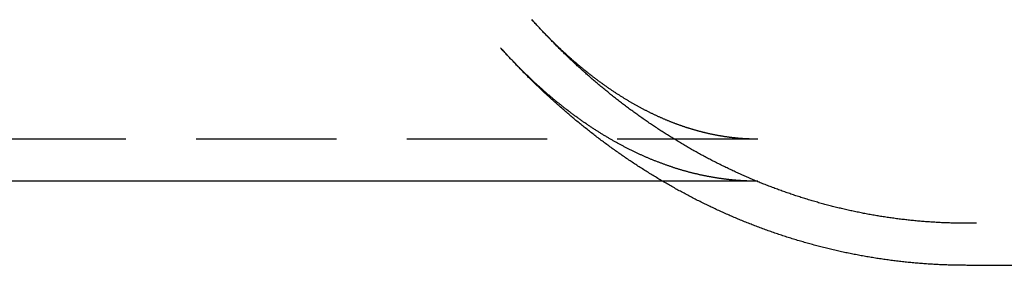
# Model space of a CAD drawing. Extents: x -274 to 111, y -163 to 188.
# Drawn here: x 34 to 69, y -161 to -152 of the extents above; entities that cross this region are included whole.
import ezdxf

# ---------------------------------------------------------------- set-up
doc = ezdxf.new("R2010")
doc.units = 0
doc.header["$LTSCALE"] = 20
doc.linetypes.add('VERDECKT', pattern=[0.375, 0.25, -0.125])
doc.layers.get('0').update_dxf_attribs({"linetype": 'CONTINUOUS'})
doc.layers.add('STEMPEL', color=3, linetype='CONTINUOUS')

# ---------------------------------------------------------------- blocks, each defined once
blk = doc.blocks.new('A$C1A555A42')
at = {"color": 1, "linetype": 'VERDECKT'}
for p, q in [((60.01404, -25), (1.64638, -25)), ((60.01404, -26.5), (56.62526, -26.5)), ((75.30687, -28), (67.46387, -28))]:
    blk.add_line(p, q, dxfattribs=at)
at = {"color": 3, "linetype": 'CONTINUOUS'}
for p, q in [((56.62526, -26.5), (17.02939, -26.5)), ((73.10139, -29.5), (67.46387, -29.5))]:
    blk.add_line(p, q, dxfattribs=at)
at = {"color": 1}
for points in [[(60.014, -25, 0), (59.9949, -25, 0), (59.9758, -24.9999, 0), (59.9567, -24.9998, 0), (59.9375, -24.9996, 0), (59.9184, -24.9994, 0), (59.8993, -24.9992, 0), (59.8801, -24.9989, 0), (59.861, -24.9985, 0), (59.8419, -24.9981, 0), (59.8227, -24.9977, 0), (59.8036, -24.9972, 0), (59.7845, -24.9966, 0), (59.7653, -24.996, 0), (59.7462, -24.9954, 0), (59.727, -24.9947, 0), (59.7079, -24.994, 0), (59.6887, -24.9932, 0), (59.6696, -24.9924, 0), (59.6504, -24.9915, 0), (59.6313, -24.9906, 0), (59.6121, -24.9897, 0), (59.5929, -24.9886, 0), (59.5738, -24.9876, 0), (59.5546, -24.9865, 0), (59.5354, -24.9853, 0), (59.5162, -24.9841, 0), (59.497, -24.9829, 0), (59.4779, -24.9816, 0), (59.4587, -24.9802, 0), (59.4395, -24.9788, 0), (59.4203, -24.9774, 0), (59.4011, -24.9759, 0), (59.3818, -24.9743, 0), (59.3626, -24.9727, 0), (59.3434, -24.9711, 0), (59.3242, -24.9694, 0), (59.305, -24.9677, 0), (59.2857, -24.9659, 0), (59.2665, -24.9641, 0), (59.2472, -24.9622, 0), (59.228, -24.9603, 0), (59.2087, -24.9583, 0), (59.1894, -24.9563, 0), (59.1702, -24.9542, 0), (59.1509, -24.9521, 0), (59.1316, -24.9499, 0), (59.1123, -24.9477, 0), (59.093, -24.9454, 0), (59.0737, -24.9431, 0), (59.0544, -24.9407, 0), (59.0351, -24.9383, 0), (59.0157, -24.9358, 0), (58.9964, -24.9333, 0), (58.9771, -24.9307, 0), (58.9577, -24.9281, 0), (58.9384, -24.9255, 0), (58.919, -24.9227, 0), (58.8996, -24.92, 0), (58.8802, -24.9172, 0), (58.8608, -24.9143, 0), (58.8414, -24.9114, 0), (58.822, -24.9084, 0), (58.8026, -24.9054, 0), (58.7832, -24.9024, 0), (58.7637, -24.8992, 0), (58.7443, -24.8961, 0), (58.7248, -24.8929, 0), (58.7054, -24.8896, 0), (58.6859, -24.8863, 0), (58.6664, -24.8829, 0), (58.6469, -24.8795, 0), (58.6274, -24.8761, 0), (58.6079, -24.8725, 0), (58.5883, -24.869, 0), (58.5688, -24.8654, 0), (58.5493, -24.8617, 0), (58.5297, -24.858, 0), (58.5101, -24.8542, 0), (58.4905, -24.8504, 0), (58.4709, -24.8465, 0), (58.4513, -24.8426, 0), (58.4317, -24.8386, 0), (58.4121, -24.8346, 0), (58.3924, -24.8305, 0), (58.3728, -24.8264, 0), (58.3531, -24.8222, 0), (58.3334, -24.818, 0), (58.3137, -24.8137, 0), (58.294, -24.8094, 0), (58.2743, -24.805, 0), (58.2546, -24.8006, 0), (58.2349, -24.7961, 0), (58.2151, -24.7915, 0), (58.1953, -24.7869, 0), (58.1756, -24.7823, 0), (58.1558, -24.7776, 0), (58.136, -24.7728, 0), (58.1161, -24.768, 0), (58.0963, -24.7631, 0), (58.0765, -24.7582, 0), (58.0566, -24.7532, 0), (58.0368, -24.7482, 0), (58.0169, -24.7431, 0), (57.997, -24.738, 0), (57.9771, -24.7328, 0), (57.9572, -24.7276, 0), (57.9372, -24.7223, 0), (57.9173, -24.7169, 0), (57.8973, -24.7115, 0), (57.8773, -24.706, 0), (57.8574, -24.7005, 0), (57.8374, -24.6949, 0), (57.8173, -24.6893, 0), (57.7973, -24.6836, 0), (57.7773, -24.6779, 0), (57.7572, -24.6721, 0), (57.7371, -24.6662, 0), (57.7171, -24.6603, 0), (57.697, -24.6544, 0), (57.6769, -24.6483, 0), (57.6567, -24.6423, 0), (57.6366, -24.6361, 0), (57.6164, -24.6299, 0), (57.5963, -24.6237, 0), (57.5761, -24.6174, 0), (57.5559, -24.611, 0), (57.5357, -24.6046, 0), (57.5154, -24.5981, 0), (57.4952, -24.5916, 0), (57.4749, -24.585, 0), (57.4547, -24.5784, 0), (57.4344, -24.5717, 0), (57.4141, -24.5649, 0), (57.3938, -24.5581, 0), (57.3734, -24.5512, 0), (57.3531, -24.5443, 0), (57.3327, -24.5373, 0), (57.3124, -24.5302, 0), (57.292, -24.5231, 0), (57.2716, -24.5159, 0), (57.2511, -24.5087, 0), (57.2307, -24.5014, 0), (57.2102, -24.4941, 0), (57.1898, -24.4866, 0), (57.1693, -24.4792, 0), (57.1488, -24.4717, 0), (57.1283, -24.4641, 0), (57.1077, -24.4564, 0), (57.0872, -24.4487, 0), (57.0666, -24.4409, 0), (57.046, -24.4331, 0), (57.0254, -24.4252, 0), (57.0048, -24.4173, 0), (56.9842, -24.4093, 0), (56.9636, -24.4012, 0), (56.9429, -24.3931, 0), (56.9222, -24.3849, 0), (56.9015, -24.3766, 0), (56.8808, -24.3683, 0), (56.8601, -24.3599, 0), (56.8393, -24.3515, 0), (56.8186, -24.343, 0), (56.7978, -24.3344, 0), (56.777, -24.3258, 0), (56.7562, -24.3171, 0), (56.7354, -24.3084, 0), (56.7146, -24.2996, 0), (56.6937, -24.2907, 0), (56.6728, -24.2818, 0), (56.6519, -24.2728, 0), (56.631, -24.2637, 0), (56.6101, -24.2546, 0), (56.5892, -24.2454, 0), (56.5683, -24.2361, 0), (56.5473, -24.2268, 0), (56.5263, -24.2174, 0), (56.5053, -24.208, 0), (56.4843, -24.1985, 0), (56.4633, -24.1889, 0), (56.4423, -24.1793, 0), (56.4212, -24.1696, 0), (56.4001, -24.1598, 0), (56.379, -24.15, 0), (56.3579, -24.1401, 0), (56.3368, -24.1301, 0), (56.3157, -24.1201, 0), (56.2946, -24.11, 0), (56.2734, -24.0998, 0), (56.2522, -24.0896, 0), (56.231, -24.0793, 0), (56.2098, -24.069, 0), (56.1886, -24.0585, 0), (56.1674, -24.0481, 0), (56.1461, -24.0375, 0), (56.1249, -24.0269, 0), (56.1036, -24.0162, 0), (56.0823, -24.0055, 0), (56.061, -23.9946, 0), (56.0397, -23.9838, 0), (56.0184, -23.9728, 0), (55.997, -23.9618, 0), (55.9757, -23.9507, 0), (55.9543, -23.9396, 0), (55.9329, -23.9283, 0), (55.9115, -23.917, 0), (55.8901, -23.9057, 0), (55.8686, -23.8943, 0), (55.8472, -23.8828, 0), (55.8257, -23.8712, 0), (55.8042, -23.8596, 0), (55.7828, -23.8479, 0), (55.7613, -23.8361, 0), (55.7397, -23.8243, 0), (55.7182, -23.8124, 0), (55.6967, -23.8004, 0), (55.6751, -23.7884, 0), (55.6535, -23.7763, 0), (55.632, -23.7641, 0), (55.6104, -23.7518, 0), (55.5888, -23.7395, 0), (55.5671, -23.7271, 0), (55.5455, -23.7147, 0), (55.5238, -23.7022, 0), (55.5022, -23.6896, 0), (55.4805, -23.6769, 0), (55.4588, -23.6642, 0), (55.4371, -23.6514, 0), (55.4154, -23.6385, 0), (55.3937, -23.6255, 0), (55.3719, -23.6125, 0), (55.3502, -23.5994, 0), (55.3284, -23.5863, 0), (55.3066, -23.573, 0), (55.2848, -23.5597, 0), (55.263, -23.5463, 0), (55.2412, -23.5329, 0), (55.2194, -23.5194, 0), (55.1975, -23.5058, 0), (55.1757, -23.4921, 0), (55.1538, -23.4784, 0), (55.1319, -23.4646, 0), (55.11, -23.4507, 0), (55.0881, -23.4367, 0), (55.0662, -23.4227, 0), (55.0443, -23.4086, 0), (55.0224, -23.3944, 0), (55.0004, -23.3802, 0), (54.9785, -23.3659, 0), (54.9565, -23.3515, 0), (54.9345, -23.337, 0), (54.9125, -23.3225, 0), (54.8905, -23.3079, 0), (54.8685, -23.2932, 0), (54.8465, -23.2785, 0), (54.8245, -23.2637, 0), (54.8025, -23.2488, 0), (54.7804, -23.2338, 0), (54.7584, -23.2187, 0), (54.7363, -23.2036, 0), (54.7142, -23.1884, 0), (54.6921, -23.1732, 0), (54.67, -23.1578, 0), (54.6479, -23.1424, 0), (54.6258, -23.1269, 0), (54.6037, -23.1114, 0), (54.5816, -23.0957, 0), (54.5595, -23.08, 0), (54.5373, -23.0643, 0), (54.5152, -23.0484, 0), (54.493, -23.0325, 0), (54.4708, -23.0165, 0), (54.4487, -23.0004, 0), (54.4265, -22.9842, 0), (54.4043, -22.968, 0), (54.3821, -22.9517, 0), (54.3599, -22.9353, 0), (54.3377, -22.9189, 0), (54.3155, -22.9023, 0), (54.2933, -22.8857, 0), (54.271, -22.8691, 0), (54.2488, -22.8523, 0), (54.2265, -22.8355, 0), (54.2043, -22.8186, 0), (54.182, -22.8016, 0), (54.1598, -22.7845, 0), (54.1375, -22.7674, 0), (54.1152, -22.7502, 0), (54.093, -22.7329, 0), (54.0707, -22.7155, 0), (54.0484, -22.6981, 0), (54.0261, -22.6806, 0), (54.0038, -22.663, 0), (53.9815, -22.6453, 0), (53.9592, -22.6276, 0), (53.9369, -22.6098, 0), (53.9145, -22.5919, 0), (53.8922, -22.5739, 0), (53.8699, -22.5559, 0), (53.8476, -22.5378, 0), (53.8252, -22.5196, 0), (53.8029, -22.5013, 0), (53.7805, -22.4829, 0), (53.7582, -22.4645, 0), (53.7358, -22.446, 0), (53.7135, -22.4274, 0), (53.6911, -22.4087, 0), (53.6687, -22.39, 0), (53.6464, -22.3712, 0), (53.624, -22.3523, 0), (53.6016, -22.3333, 0), (53.5793, -22.3143, 0), (53.5569, -22.2951, 0), (53.5345, -22.2759, 0), (53.5121, -22.2567, 0), (53.4898, -22.2373, 0), (53.4674, -22.2179, 0), (53.445, -22.1984, 0), (53.4226, -22.1788, 0), (53.4002, -22.1591, 0), (53.3778, -22.1393, 0), (53.3554, -22.1195, 0), (53.333, -22.0996, 0), (53.3107, -22.0796, 0), (53.2883, -22.0596, 0), (53.2659, -22.0394, 0), (53.2435, -22.0192, 0), (53.2211, -21.9989, 0), (53.1987, -21.9786, 0), (53.1763, -21.9581, 0), (53.1539, -21.9376, 0), (53.1315, -21.917, 0), (53.1091, -21.8963, 0), (53.0868, -21.8756, 0), (53.0644, -21.8547, 0), (53.042, -21.8338, 0), (53.0196, -21.8128, 0), (52.9972, -21.7918, 0), (52.9749, -21.7706, 0), (52.9525, -21.7494, 0), (52.9301, -21.7281, 0), (52.9077, -21.7067, 0), (52.8854, -21.6853, 0), (52.863, -21.6637, 0), (52.8406, -21.6421, 0), (52.8183, -21.6204, 0), (52.7959, -21.5987, 0), (52.7736, -21.5768, 0), (52.7512, -21.5549, 0), (52.7289, -21.5329, 0), (52.7065, -21.5108, 0), (52.6842, -21.4887, 0), (52.6619, -21.4664, 0), (52.6395, -21.4441, 0), (52.6172, -21.4217, 0), (52.5949, -21.3992, 0), (52.5726, -21.3767, 0), (52.5503, -21.3541, 0), (52.528, -21.3314, 0), (52.5057, -21.3086, 0), (52.4834, -21.2857, 0), (52.4611, -21.2628, 0), (52.4388, -21.2398, 0), (52.4165, -21.2167, 0), (52.3943, -21.1935, 0), (52.372, -21.1703, 0), (52.3498, -21.1469, 0), (52.3275, -21.1235, 0), (52.3053, -21.1001, 0), (52.283, -21.0765, 0), (52.2608, -21.0529, 0), (52.2386, -21.0291, 0), (52.2164, -21.0053, 0), (52.1942, -20.9815, 0), (52.172, -20.9575, 0), (52.1498, -20.9335, 0), (52.1276, -20.9094, 0), (52.1054, -20.8852, 0), (52.0833, -20.8609, 0), (52.0611, -20.8366, 0), (52.039, -20.8122, 0), (52.0168, -20.7877, 0), (51.9947, -20.7631, 0), (51.9726, -20.7384, 0)], [(67.4639, -28, 0), (67.4164, -27.9999, 0), (67.3689, -27.9998, 0), (67.3213, -27.9995, 0), (67.2738, -27.9991, 0), (67.2263, -27.9985, 0), (67.1788, -27.9979, 0), (67.1313, -27.9971, 0), (67.0838, -27.9962, 0), (67.0363, -27.9952, 0), (66.9888, -27.9941, 0), (66.9414, -27.9929, 0), (66.8939, -27.9915, 0), (66.8464, -27.99, 0), (66.7989, -27.9884, 0), (66.7514, -27.9867, 0), (66.704, -27.9849, 0), (66.6565, -27.983, 0), (66.6091, -27.9809, 0), (66.5616, -27.9787, 0), (66.5142, -27.9765, 0), (66.4668, -27.974, 0), (66.4193, -27.9715, 0), (66.3719, -27.9689, 0), (66.3245, -27.9661, 0), (66.2771, -27.9633, 0), (66.2297, -27.9603, 0), (66.1824, -27.9572, 0), (66.135, -27.9539, 0), (66.0877, -27.9506, 0), (66.0403, -27.9471, 0), (65.993, -27.9436, 0), (65.9457, -27.9399, 0), (65.8983, -27.9361, 0), (65.8511, -27.9322, 0), (65.8038, -27.9281, 0), (65.7565, -27.924, 0), (65.7092, -27.9197, 0), (65.662, -27.9153, 0), (65.6148, -27.9108, 0), (65.5675, -27.9062, 0), (65.5203, -27.9015, 0), (65.4732, -27.8967, 0), (65.426, -27.8917, 0), (65.3788, -27.8867, 0), (65.3317, -27.8815, 0), (65.2846, -27.8762, 0), (65.2375, -27.8708, 0), (65.1904, -27.8652, 0), (65.1433, -27.8596, 0), (65.0963, -27.8538, 0), (65.0492, -27.848, 0), (65.0022, -27.842, 0), (64.9552, -27.8359, 0), (64.9083, -27.8297, 0), (64.8613, -27.8233, 0), (64.8144, -27.8169, 0), (64.7675, -27.8103, 0), (64.7206, -27.8037, 0), (64.6737, -27.7969, 0), (64.6269, -27.79, 0), (64.58, -27.783, 0), (64.5332, -27.7758, 0), (64.4865, -27.7686, 0), (64.4397, -27.7613, 0), (64.393, -27.7538, 0), (64.3463, -27.7462, 0), (64.2996, -27.7385, 0), (64.2529, -27.7307, 0), (64.2063, -27.7228, 0), (64.1597, -27.7148, 0), (64.1131, -27.7066, 0), (64.0665, -27.6984, 0), (64.02, -27.69, 0), (63.9735, -27.6815, 0), (63.927, -27.6729, 0), (63.8806, -27.6642, 0), (63.8341, -27.6554, 0), (63.7878, -27.6465, 0), (63.7414, -27.6374, 0), (63.6951, -27.6283, 0), (63.6488, -27.619, 0), (63.6025, -27.6097, 0), (63.5562, -27.6002, 0), (63.51, -27.5906, 0), (63.4638, -27.5809, 0), (63.4177, -27.5711, 0), (63.3716, -27.5611, 0), (63.3255, -27.5511, 0), (63.2794, -27.5409, 0), (63.2334, -27.5307, 0), (63.1874, -27.5203, 0), (63.1414, -27.5098, 0), (63.0955, -27.4993, 0), (63.0496, -27.4886, 0), (63.0038, -27.4778, 0), (62.9579, -27.4669, 0), (62.9121, -27.4559, 0), (62.8664, -27.4447, 0), (62.8207, -27.4335, 0), (62.775, -27.4222, 0), (62.7293, -27.4107, 0), (62.6837, -27.3992, 0), (62.6381, -27.3875, 0), (62.5926, -27.3757, 0), (62.547, -27.3639, 0), (62.5016, -27.3519, 0), (62.4561, -27.3398, 0), (62.4107, -27.3276, 0), (62.3654, -27.3153, 0), (62.32, -27.3029, 0), (62.2748, -27.2904, 0), (62.2295, -27.2778, 0), (62.1843, -27.2651, 0), (62.1391, -27.2522, 0), (62.094, -27.2393, 0), (62.0489, -27.2263, 0), (62.0038, -27.2131, 0), (61.9588, -27.1999, 0), (61.9138, -27.1866, 0), (61.8689, -27.1731, 0), (61.824, -27.1596, 0), (61.7792, -27.1459, 0), (61.7343, -27.1321, 0), (61.6896, -27.1183, 0), (61.6448, -27.1043, 0), (61.6001, -27.0903, 0), (61.5555, -27.0761, 0), (61.5109, -27.0618, 0), (61.4663, -27.0475, 0), (61.4218, -27.033, 0), (61.3773, -27.0184, 0), (61.3329, -27.0037, 0), (61.2885, -26.989, 0), (61.2442, -26.9741, 0), (61.1999, -26.9591, 0), (61.1556, -26.944, 0), (61.1114, -26.9289, 0), (61.0673, -26.9136, 0), (61.0231, -26.8982, 0), (60.9791, -26.8827, 0), (60.935, -26.8672, 0), (60.8911, -26.8515, 0), (60.8471, -26.8357, 0), (60.8032, -26.8198, 0), (60.7594, -26.8039, 0), (60.7156, -26.7878, 0), (60.6719, -26.7716, 0), (60.6282, -26.7554, 0), (60.5845, -26.739, 0), (60.5409, -26.7226, 0), (60.4974, -26.706, 0), (60.4539, -26.6893, 0), (60.4104, -26.6726, 0), (60.367, -26.6557, 0), (60.3237, -26.6388, 0), (60.2804, -26.6218, 0), (60.2371, -26.6046, 0), (60.1939, -26.5874, 0), (60.1508, -26.5701, 0), (60.1077, -26.5526, 0), (60.0646, -26.5351, 0), (60.0216, -26.5175, 0), (59.9787, -26.4998, 0), (59.9358, -26.482, 0), (59.8929, -26.4641, 0), (59.8501, -26.4461, 0), (59.8074, -26.4281, 0), (59.7647, -26.4099, 0), (59.722, -26.3916, 0), (59.6795, -26.3733, 0), (59.6369, -26.3548, 0), (59.5944, -26.3363, 0), (59.552, -26.3176, 0), (59.5096, -26.2989, 0), (59.4673, -26.2801, 0), (59.425, -26.2612, 0), (59.3828, -26.2422, 0), (59.3407, -26.2231, 0), (59.2985, -26.2039, 0), (59.2565, -26.1846, 0), (59.2145, -26.1653, 0), (59.1725, -26.1458, 0), (59.1306, -26.1263, 0), (59.0888, -26.1067, 0), (59.047, -26.087, 0), (59.0053, -26.0672, 0), (58.9636, -26.0473, 0), (58.922, -26.0273, 0), (58.8804, -26.0072, 0), (58.8389, -25.9871, 0), (58.7974, -25.9668, 0), (58.756, -25.9465, 0), (58.7147, -25.9261, 0), (58.6734, -25.9056, 0), (58.6322, -25.885, 0), (58.591, -25.8643, 0), (58.5498, -25.8435, 0), (58.5088, -25.8227, 0), (58.4678, -25.8017, 0), (58.4268, -25.7807, 0), (58.3859, -25.7596, 0), (58.3451, -25.7384, 0), (58.3043, -25.7172, 0), (58.2636, -25.6958, 0), (58.2229, -25.6744, 0), (58.1823, -25.6528, 0), (58.1417, -25.6312, 0), (58.1012, -25.6095, 0), (58.0608, -25.5877, 0), (58.0204, -25.5659, 0), (57.9801, -25.5439, 0), (57.9398, -25.5219, 0), (57.8996, -25.4998, 0), (57.8595, -25.4776, 0), (57.8194, -25.4554, 0), (57.7794, -25.433, 0), (57.7394, -25.4106, 0), (57.6995, -25.3881, 0), (57.6596, -25.3655, 0), (57.6198, -25.3428, 0), (57.5801, -25.32, 0), (57.5404, -25.2972, 0), (57.5008, -25.2743, 0), (57.4613, -25.2513, 0), (57.4218, -25.2282, 0), (57.3824, -25.2051, 0), (57.343, -25.1818, 0), (57.3037, -25.1585, 0), (57.2644, -25.1351, 0), (57.2252, -25.1117, 0), (57.1861, -25.0881, 0), (57.1471, -25.0645, 0), (57.108, -25.0408, 0), (57.0691, -25.0171, 0), (57.0302, -24.9932, 0), (56.9914, -24.9693, 0), (56.9526, -24.9453, 0), (56.9139, -24.9212, 0), (56.8753, -24.897, 0), (56.8367, -24.8728, 0), (56.7982, -24.8485, 0), (56.7598, -24.8241, 0), (56.7214, -24.7997, 0), (56.6831, -24.7751, 0), (56.6448, -24.7505, 0), (56.6066, -24.7259, 0), (56.5684, -24.7011, 0), (56.5304, -24.6763, 0), (56.4923, -24.6514, 0), (56.4544, -24.6264, 0), (56.4165, -24.6014, 0), (56.3787, -24.5762, 0), (56.3409, -24.551, 0), (56.3032, -24.5258, 0), (56.2655, -24.5005, 0), (56.228, -24.475, 0), (56.1904, -24.4496, 0), (56.153, -24.424, 0), (56.1156, -24.3984, 0), (56.0782, -24.3727, 0), (56.041, -24.3469, 0), (56.0038, -24.3211, 0), (55.9666, -24.2952, 0), (55.9295, -24.2692, 0), (55.8925, -24.2432, 0), (55.8555, -24.2171, 0), (55.8186, -24.1909, 0), (55.7818, -24.1646, 0), (55.745, -24.1383, 0), (55.7083, -24.1119, 0), (55.6717, -24.0854, 0), (55.6351, -24.0589, 0), (55.5986, -24.0323, 0), (55.5621, -24.0057, 0), (55.5257, -23.9789, 0), (55.4894, -23.9521, 0), (55.4531, -23.9253, 0), (55.4169, -23.8983, 0), (55.3808, -23.8713, 0), (55.3447, -23.8443, 0), (55.3087, -23.8171, 0), (55.2728, -23.7899, 0), (55.2369, -23.7627, 0), (55.2011, -23.7353, 0), (55.1653, -23.7079, 0), (55.1296, -23.6805, 0), (55.094, -23.6529, 0), (55.0584, -23.6253, 0), (55.0229, -23.5977, 0), (54.9875, -23.57, 0), (54.9521, -23.5422, 0), (54.9168, -23.5143, 0), (54.8815, -23.4864, 0), (54.8464, -23.4585, 0), (54.8112, -23.4304, 0), (54.7762, -23.4023, 0), (54.7412, -23.3741, 0), (54.7063, -23.3459, 0), (54.6714, -23.3176, 0), (54.6366, -23.2893, 0), (54.6019, -23.2609, 0), (54.5672, -23.2324, 0), (54.5326, -23.2039, 0), (54.4981, -23.1753, 0), (54.4636, -23.1466, 0), (54.4292, -23.1179, 0), (54.3948, -23.0891, 0), (54.3605, -23.0603, 0), (54.3263, -23.0314, 0), (54.2922, -23.0024, 0), (54.2581, -22.9734, 0), (54.2241, -22.9443, 0), (54.1901, -22.9152, 0), (54.1562, -22.886, 0), (54.1224, -22.8567, 0), (54.0886, -22.8274, 0), (54.0549, -22.798, 0), (54.0213, -22.7686, 0), (53.9877, -22.7391, 0), (53.9542, -22.7095, 0), (53.9208, -22.6799, 0), (53.8874, -22.6503, 0), (53.8541, -22.6205, 0), (53.8208, -22.5907, 0), (53.7876, -22.5609, 0), (53.7545, -22.531, 0), (53.7215, -22.5011, 0), (53.6885, -22.4711, 0), (53.6555, -22.441, 0), (53.6227, -22.4109, 0), (53.5899, -22.3807, 0), (53.5571, -22.3505, 0), (53.5245, -22.3202, 0), (53.4919, -22.2898, 0), (53.4593, -22.2594, 0), (53.4268, -22.229, 0), (53.3944, -22.1984, 0), (53.3621, -22.1679, 0), (53.3298, -22.1373, 0), (53.2976, -22.1066, 0), (53.2654, -22.0759, 0), (53.2333, -22.0451, 0), (53.2013, -22.0142, 0), (53.1693, -21.9833, 0), (53.1374, -21.9524, 0), (53.1056, -21.9214, 0), (53.0738, -21.8903, 0), (53.0421, -21.8592, 0), (53.0104, -21.8281, 0), (52.9789, -21.7969, 0), (52.9474, -21.7656, 0), (52.9159, -21.7343, 0), (52.8845, -21.7029, 0), (52.8532, -21.6715, 0), (52.8219, -21.64, 0), (52.7907, -21.6085, 0), (52.7596, -21.5769, 0), (52.7285, -21.5453, 0), (52.6975, -21.5136, 0), (52.6666, -21.4819, 0), (52.6357, -21.4501, 0), (52.6049, -21.4183, 0), (52.5741, -21.3864, 0), (52.5435, -21.3545, 0), (52.5128, -21.3225, 0), (52.4823, -21.2904, 0), (52.4518, -21.2584, 0), (52.4214, -21.2262, 0), (52.391, -21.1941, 0), (52.3607, -21.1618, 0), (52.3305, -21.1295, 0), (52.3003, -21.0972, 0), (52.2702, -21.0648, 0), (52.2401, -21.0324, 0), (52.2102, -20.9999, 0), (52.1802, -20.9674, 0), (52.1504, -20.9349, 0), (52.1206, -20.9022, 0), (52.0909, -20.8696, 0), (52.0612, -20.8369, 0), (52.0316, -20.8041, 0), (52.0021, -20.7713, 0), (51.9726, -20.7384, 0)], [(60.014, -26.5, 0), (59.9912, -26.5, 0), (59.9684, -26.4999, 0), (59.9456, -26.4997, 0), (59.9227, -26.4996, 0), (59.8999, -26.4993, 0), (59.8771, -26.499, 0), (59.8542, -26.4986, 0), (59.8314, -26.4982, 0), (59.8086, -26.4977, 0), (59.7857, -26.4972, 0), (59.7629, -26.4966, 0), (59.74, -26.496, 0), (59.7172, -26.4953, 0), (59.6944, -26.4945, 0), (59.6715, -26.4937, 0), (59.6487, -26.4928, 0), (59.6258, -26.4919, 0), (59.603, -26.4909, 0), (59.5801, -26.4899, 0), (59.5573, -26.4888, 0), (59.5344, -26.4876, 0), (59.5116, -26.4864, 0), (59.4887, -26.4852, 0), (59.4658, -26.4838, 0), (59.443, -26.4824, 0), (59.4201, -26.481, 0), (59.3972, -26.4795, 0), (59.3744, -26.478, 0), (59.3515, -26.4764, 0), (59.3286, -26.4747, 0), (59.3057, -26.473, 0), (59.2828, -26.4712, 0), (59.26, -26.4694, 0), (59.2371, -26.4675, 0), (59.2142, -26.4655, 0), (59.1913, -26.4635, 0), (59.1684, -26.4614, 0), (59.1455, -26.4593, 0), (59.1225, -26.4571, 0), (59.0996, -26.4549, 0), (59.0767, -26.4526, 0), (59.0538, -26.4502, 0), (59.0309, -26.4478, 0), (59.0079, -26.4454, 0), (58.985, -26.4428, 0), (58.962, -26.4403, 0), (58.9391, -26.4376, 0), (58.9161, -26.4349, 0), (58.8932, -26.4322, 0), (58.8702, -26.4293, 0), (58.8473, -26.4265, 0), (58.8243, -26.4235, 0), (58.8013, -26.4205, 0), (58.7783, -26.4175, 0), (58.7553, -26.4144, 0), (58.7324, -26.4112, 0), (58.7094, -26.408, 0), (58.6863, -26.4047, 0), (58.6633, -26.4014, 0), (58.6403, -26.398, 0), (58.6173, -26.3945, 0), (58.5943, -26.391, 0), (58.5712, -26.3875, 0), (58.5482, -26.3838, 0), (58.5251, -26.3801, 0), (58.5021, -26.3764, 0), (58.479, -26.3726, 0), (58.4559, -26.3687, 0), (58.4329, -26.3648, 0), (58.4098, -26.3608, 0), (58.3867, -26.3568, 0), (58.3636, -26.3527, 0), (58.3405, -26.3485, 0), (58.3174, -26.3443, 0), (58.2943, -26.34, 0), (58.2711, -26.3357, 0), (58.248, -26.3313, 0), (58.2249, -26.3268, 0), (58.2017, -26.3223, 0), (58.1785, -26.3178, 0), (58.1554, -26.3131, 0), (58.1322, -26.3084, 0), (58.109, -26.3037, 0), (58.0858, -26.2989, 0), (58.0626, -26.294, 0), (58.0394, -26.2891, 0), (58.0162, -26.2841, 0), (57.993, -26.279, 0), (57.9697, -26.2739, 0), (57.9465, -26.2687, 0), (57.9232, -26.2635, 0), (57.9, -26.2582, 0), (57.8767, -26.2528, 0), (57.8534, -26.2474, 0), (57.8301, -26.2419, 0), (57.8068, -26.2364, 0), (57.7835, -26.2308, 0), (57.7602, -26.2251, 0), (57.7369, -26.2194, 0), (57.7136, -26.2136, 0), (57.6902, -26.2078, 0), (57.6669, -26.2019, 0), (57.6435, -26.1959, 0), (57.6202, -26.1899, 0), (57.5968, -26.1838, 0), (57.5734, -26.1776, 0), (57.55, -26.1714, 0), (57.5266, -26.1651, 0), (57.5032, -26.1588, 0), (57.4798, -26.1524, 0), (57.4564, -26.1459, 0), (57.4329, -26.1394, 0), (57.4095, -26.1328, 0), (57.386, -26.1261, 0), (57.3626, -26.1194, 0), (57.3391, -26.1126, 0), (57.3156, -26.1058, 0), (57.2921, -26.0989, 0), (57.2686, -26.0919, 0), (57.2451, -26.0848, 0), (57.2216, -26.0777, 0), (57.198, -26.0706, 0), (57.1745, -26.0633, 0), (57.1509, -26.056, 0), (57.1274, -26.0487, 0), (57.1038, -26.0413, 0), (57.0802, -26.0338, 0), (57.0566, -26.0262, 0), (57.033, -26.0186, 0), (57.0094, -26.0109, 0), (56.9858, -26.0032, 0), (56.9622, -25.9954, 0), (56.9385, -25.9875, 0), (56.9149, -25.9796, 0), (56.8912, -25.9716, 0), (56.8676, -25.9635, 0), (56.8439, -25.9554, 0), (56.8202, -25.9472, 0), (56.7965, -25.9389, 0), (56.7728, -25.9306, 0), (56.7491, -25.9222, 0), (56.7253, -25.9137, 0), (56.7016, -25.9052, 0), (56.6779, -25.8966, 0), (56.6541, -25.8879, 0), (56.6303, -25.8792, 0), (56.6065, -25.8704, 0), (56.5827, -25.8615, 0), (56.5589, -25.8526, 0), (56.5351, -25.8436, 0), (56.5113, -25.8346, 0), (56.4875, -25.8254, 0), (56.4636, -25.8162, 0), (56.4398, -25.807, 0), (56.4159, -25.7977, 0), (56.392, -25.7883, 0), (56.3681, -25.7788, 0), (56.3443, -25.7693, 0), (56.3203, -25.7597, 0), (56.2964, -25.75, 0), (56.2725, -25.7403, 0), (56.2486, -25.7305, 0), (56.2246, -25.7206, 0), (56.2007, -25.7107, 0), (56.1767, -25.7007, 0), (56.1527, -25.6906, 0), (56.1287, -25.6804, 0), (56.1047, -25.6702, 0), (56.0807, -25.6599, 0), (56.0567, -25.6496, 0), (56.0327, -25.6392, 0), (56.0086, -25.6287, 0), (55.9846, -25.6181, 0), (55.9605, -25.6075, 0), (55.9365, -25.5968, 0), (55.9124, -25.586, 0), (55.8883, -25.5752, 0), (55.8642, -25.5643, 0), (55.8401, -25.5533, 0), (55.816, -25.5423, 0), (55.7919, -25.5312, 0), (55.7678, -25.52, 0), (55.7436, -25.5087, 0), (55.7195, -25.4974, 0), (55.6953, -25.486, 0), (55.6711, -25.4745, 0), (55.647, -25.463, 0), (55.6228, -25.4514, 0), (55.5986, -25.4397, 0), (55.5744, -25.4279, 0), (55.5502, -25.4161, 0), (55.526, -25.4042, 0), (55.5017, -25.3923, 0), (55.4775, -25.3802, 0), (55.4533, -25.3681, 0), (55.429, -25.3559, 0), (55.4048, -25.3437, 0), (55.3805, -25.3314, 0), (55.3562, -25.319, 0), (55.3319, -25.3065, 0), (55.3076, -25.294, 0), (55.2833, -25.2814, 0), (55.259, -25.2687, 0), (55.2347, -25.2559, 0), (55.2104, -25.2431, 0), (55.1861, -25.2302, 0), (55.1617, -25.2172, 0), (55.1374, -25.2042, 0), (55.113, -25.1911, 0), (55.0887, -25.1779, 0), (55.0643, -25.1646, 0), (55.0399, -25.1513, 0), (55.0155, -25.1379, 0), (54.9911, -25.1244, 0), (54.9667, -25.1108, 0), (54.9423, -25.0972, 0), (54.9179, -25.0835, 0), (54.8935, -25.0697, 0), (54.8691, -25.0559, 0), (54.8446, -25.0419, 0), (54.8202, -25.0279, 0), (54.7957, -25.0139, 0), (54.7713, -24.9997, 0), (54.7468, -24.9855, 0), (54.7224, -24.9712, 0), (54.6979, -24.9568, 0), (54.6734, -24.9424, 0), (54.6489, -24.9279, 0), (54.6244, -24.9133, 0), (54.5999, -24.8986, 0), (54.5754, -24.8839, 0), (54.5509, -24.869, 0), (54.5264, -24.8541, 0), (54.5019, -24.8392, 0), (54.4773, -24.8241, 0), (54.4528, -24.809, 0), (54.4283, -24.7938, 0), (54.4037, -24.7785, 0), (54.3792, -24.7632, 0), (54.3546, -24.7477, 0), (54.33, -24.7322, 0), (54.3055, -24.7167, 0), (54.2809, -24.701, 0), (54.2563, -24.6853, 0), (54.2317, -24.6695, 0), (54.2072, -24.6536, 0), (54.1826, -24.6376, 0), (54.158, -24.6216, 0), (54.1334, -24.6055, 0), (54.1088, -24.5893, 0), (54.0842, -24.573, 0), (54.0596, -24.5567, 0), (54.035, -24.5403, 0), (54.0103, -24.5238, 0), (53.9857, -24.5072, 0), (53.9611, -24.4906, 0), (53.9365, -24.4739, 0), (53.9119, -24.4571, 0), (53.8872, -24.4402, 0), (53.8626, -24.4232, 0), (53.838, -24.4062, 0), (53.8133, -24.3891, 0), (53.7887, -24.3719, 0), (53.764, -24.3547, 0), (53.7394, -24.3373, 0), (53.7147, -24.3199, 0), (53.6901, -24.3024, 0), (53.6655, -24.2848, 0), (53.6408, -24.2672, 0), (53.6161, -24.2495, 0), (53.5915, -24.2317, 0), (53.5668, -24.2138, 0), (53.5422, -24.1958, 0), (53.5175, -24.1778, 0), (53.4929, -24.1597, 0), (53.4682, -24.1415, 0), (53.4436, -24.1232, 0), (53.4189, -24.1049, 0), (53.3942, -24.0865, 0), (53.3696, -24.068, 0), (53.3449, -24.0494, 0), (53.3203, -24.0307, 0), (53.2956, -24.012, 0), (53.271, -23.9932, 0), (53.2463, -23.9743, 0), (53.2216, -23.9553, 0), (53.197, -23.9363, 0), (53.1723, -23.9172, 0), (53.1477, -23.8979, 0), (53.123, -23.8787, 0), (53.0984, -23.8593, 0), (53.0737, -23.8399, 0), (53.0491, -23.8203, 0), (53.0244, -23.8007, 0), (52.9998, -23.7811, 0), (52.9751, -23.7613, 0), (52.9505, -23.7415, 0), (52.9259, -23.7216, 0), (52.9012, -23.7016, 0), (52.8766, -23.6815, 0), (52.8519, -23.6613, 0), (52.8273, -23.6411, 0), (52.8027, -23.6208, 0), (52.7781, -23.6004, 0), (52.7534, -23.5799, 0), (52.7288, -23.5594, 0), (52.7042, -23.5388, 0), (52.6796, -23.5181, 0), (52.655, -23.4973, 0), (52.6304, -23.4764, 0), (52.6058, -23.4555, 0), (52.5812, -23.4344, 0), (52.5566, -23.4133, 0), (52.532, -23.3922, 0), (52.5074, -23.3709, 0), (52.4828, -23.3496, 0), (52.4583, -23.3281, 0), (52.4337, -23.3066, 0), (52.4091, -23.2851, 0), (52.3846, -23.2634, 0), (52.36, -23.2417, 0), (52.3355, -23.2198, 0), (52.3109, -23.1979, 0), (52.2864, -23.176, 0), (52.2619, -23.1539, 0), (52.2374, -23.1318, 0), (52.2128, -23.1096, 0), (52.1883, -23.0873, 0), (52.1638, -23.0649, 0), (52.1393, -23.0424, 0), (52.1149, -23.0199, 0), (52.0904, -22.9973, 0), (52.0659, -22.9746, 0), (52.0414, -22.9518, 0), (52.017, -22.929, 0), (51.9925, -22.906, 0), (51.9681, -22.883, 0), (51.9437, -22.8599, 0), (51.9192, -22.8368, 0), (51.8948, -22.8135, 0), (51.8704, -22.7902, 0), (51.846, -22.7668, 0), (51.8216, -22.7433, 0), (51.7972, -22.7198, 0), (51.7729, -22.6961, 0), (51.7485, -22.6724, 0), (51.7241, -22.6486, 0), (51.6998, -22.6247, 0), (51.6755, -22.6008, 0), (51.6511, -22.5767, 0), (51.6268, -22.5526, 0), (51.6025, -22.5284, 0), (51.5782, -22.5041, 0), (51.554, -22.4798, 0), (51.5297, -22.4553, 0), (51.5054, -22.4308, 0), (51.4812, -22.4062, 0), (51.4569, -22.3816, 0), (51.4327, -22.3568, 0), (51.4085, -22.332, 0), (51.3843, -22.3071, 0), (51.3601, -22.2821, 0), (51.3359, -22.257, 0), (51.3118, -22.2319, 0), (51.2876, -22.2066, 0), (51.2635, -22.1813, 0), (51.2393, -22.1559, 0), (51.2152, -22.1305, 0), (51.1911, -22.1049, 0), (51.167, -22.0793, 0), (51.1429, -22.0536, 0), (51.1189, -22.0278, 0), (51.0948, -22.002, 0), (51.0708, -21.9761, 0), (51.0468, -21.95, 0), (51.0228, -21.9239, 0), (50.9988, -21.8978, 0), (50.9748, -21.8715, 0), (50.9508, -21.8452, 0), (50.9269, -21.8188, 0), (50.903, -21.7923, 0), (50.879, -21.7657, 0), (50.8551, -21.7391, 0)]]:
    blk.add_polyline3d(points, dxfattribs=at)
at = {"color": 3}
blk.add_polyline3d([(67.4639, -29.5, 0), (67.4127, -29.4999, 0), (67.3614, -29.4997, 0), (67.3102, -29.4994, 0), (67.259, -29.499, 0), (67.2078, -29.4984, 0), (67.1566, -29.4977, 0), (67.1054, -29.4969, 0), (67.0542, -29.4959, 0), (67.003, -29.4948, 0), (66.9518, -29.4936, 0), (66.9006, -29.4923, 0), (66.8495, -29.4908, 0), (66.7983, -29.4893, 0), (66.7471, -29.4875, 0), (66.6959, -29.4857, 0), (66.6448, -29.4837, 0), (66.5936, -29.4816, 0), (66.5425, -29.4794, 0), (66.4913, -29.4771, 0), (66.4402, -29.4746, 0), (66.3891, -29.472, 0), (66.338, -29.4693, 0), (66.2869, -29.4665, 0), (66.2358, -29.4635, 0), (66.1847, -29.4604, 0), (66.1336, -29.4572, 0), (66.0826, -29.4538, 0), (66.0315, -29.4503, 0), (65.9805, -29.4467, 0), (65.9295, -29.443, 0), (65.8784, -29.4392, 0), (65.8274, -29.4352, 0), (65.7765, -29.4311, 0), (65.7255, -29.4269, 0), (65.6745, -29.4225, 0), (65.6236, -29.4181, 0), (65.5726, -29.4135, 0), (65.5217, -29.4087, 0), (65.4708, -29.4039, 0), (65.4199, -29.3989, 0), (65.3691, -29.3938, 0), (65.3182, -29.3886, 0), (65.2674, -29.3833, 0), (65.2166, -29.3778, 0), (65.1658, -29.3722, 0), (65.115, -29.3665, 0), (65.0643, -29.3607, 0), (65.0135, -29.3547, 0), (64.9628, -29.3487, 0), (64.9121, -29.3425, 0), (64.8614, -29.3361, 0), (64.8108, -29.3297, 0), (64.7601, -29.3231, 0), (64.7095, -29.3164, 0), (64.6589, -29.3096, 0), (64.6084, -29.3027, 0), (64.5578, -29.2956, 0), (64.5073, -29.2884, 0), (64.4568, -29.2811, 0), (64.4063, -29.2737, 0), (64.3559, -29.2661, 0), (64.3055, -29.2584, 0), (64.2551, -29.2506, 0), (64.2047, -29.2427, 0), (64.1544, -29.2347, 0), (64.104, -29.2265, 0), (64.0538, -29.2182, 0), (64.0035, -29.2098, 0), (63.9533, -29.2013, 0), (63.9031, -29.1927, 0), (63.8529, -29.1839, 0), (63.8027, -29.175, 0), (63.7526, -29.166, 0), (63.7025, -29.1569, 0), (63.6525, -29.1476, 0), (63.6024, -29.1382, 0), (63.5525, -29.1287, 0), (63.5025, -29.1191, 0), (63.4526, -29.1094, 0), (63.4027, -29.0995, 0), (63.3528, -29.0895, 0), (63.303, -29.0794, 0), (63.2532, -29.0692, 0), (63.2034, -29.0589, 0), (63.1537, -29.0484, 0), (63.104, -29.0379, 0), (63.0543, -29.0272, 0), (63.0047, -29.0164, 0), (62.9551, -29.0055, 0), (62.9056, -28.9944, 0), (62.856, -28.9833, 0), (62.8066, -28.972, 0), (62.7571, -28.9606, 0), (62.7077, -28.9491, 0), (62.6583, -28.9375, 0), (62.609, -28.9257, 0), (62.5597, -28.9139, 0), (62.5105, -28.9019, 0), (62.4612, -28.8898, 0), (62.4121, -28.8776, 0), (62.3629, -28.8653, 0), (62.3138, -28.8528, 0), (62.2648, -28.8403, 0), (62.2158, -28.8276, 0), (62.1668, -28.8148, 0), (62.1178, -28.8019, 0), (62.0689, -28.7889, 0), (62.0201, -28.7758, 0), (61.9713, -28.7626, 0), (61.9225, -28.7492, 0), (61.8738, -28.7358, 0), (61.8251, -28.7222, 0), (61.7764, -28.7085, 0), (61.7278, -28.6947, 0), (61.6793, -28.6808, 0), (61.6308, -28.6668, 0), (61.5823, -28.6527, 0), (61.5339, -28.6384, 0), (61.4855, -28.6241, 0), (61.4371, -28.6096, 0), (61.3888, -28.595, 0), (61.3406, -28.5803, 0), (61.2924, -28.5656, 0), (61.2442, -28.5506, 0), (61.1961, -28.5356, 0), (61.1481, -28.5205, 0), (61.1001, -28.5053, 0), (61.0521, -28.4899, 0), (61.0042, -28.4745, 0), (60.9563, -28.4589, 0), (60.9085, -28.4432, 0), (60.8607, -28.4275, 0), (60.813, -28.4116, 0), (60.7653, -28.3956, 0), (60.7177, -28.3795, 0), (60.6701, -28.3633, 0), (60.6226, -28.347, 0), (60.5751, -28.3305, 0), (60.5277, -28.314, 0), (60.4803, -28.2974, 0), (60.433, -28.2806, 0), (60.3857, -28.2638, 0), (60.3385, -28.2468, 0), (60.2913, -28.2298, 0), (60.2442, -28.2126, 0), (60.1971, -28.1954, 0), (60.1501, -28.178, 0), (60.1032, -28.1605, 0), (60.0563, -28.1429, 0), (60.0094, -28.1252, 0), (59.9626, -28.1074, 0), (59.9159, -28.0895, 0), (59.8692, -28.0716, 0), (59.8226, -28.0535, 0), (59.776, -28.0352, 0), (59.7295, -28.0169, 0), (59.683, -27.9985, 0), (59.6366, -27.98, 0), (59.5903, -27.9614, 0), (59.544, -27.9427, 0), (59.4978, -27.9239, 0), (59.4516, -27.905, 0), (59.4055, -27.886, 0), (59.3594, -27.8669, 0), (59.3134, -27.8476, 0), (59.2674, -27.8283, 0), (59.2215, -27.8089, 0), (59.1757, -27.7894, 0), (59.1299, -27.7698, 0), (59.0842, -27.7501, 0), (59.0385, -27.7303, 0), (58.9929, -27.7104, 0), (58.9474, -27.6904, 0), (58.9019, -27.6703, 0), (58.8565, -27.6501, 0), (58.8111, -27.6298, 0), (58.7658, -27.6094, 0), (58.7206, -27.5889, 0), (58.6754, -27.5683, 0), (58.6302, -27.5477, 0), (58.5852, -27.5269, 0), (58.5402, -27.506, 0), (58.4952, -27.4851, 0), (58.4503, -27.464, 0), (58.4055, -27.4428, 0), (58.3607, -27.4216, 0), (58.316, -27.4003, 0), (58.2714, -27.3788, 0), (58.2268, -27.3573, 0), (58.1822, -27.3357, 0), (58.1378, -27.314, 0), (58.0934, -27.2922, 0), (58.049, -27.2703, 0), (58.0047, -27.2483, 0), (57.9605, -27.2262, 0), (57.9164, -27.204, 0), (57.8723, -27.1818, 0), (57.8283, -27.1594, 0), (57.7843, -27.137, 0), (57.7404, -27.1144, 0), (57.6965, -27.0918, 0), (57.6528, -27.0691, 0), (57.609, -27.0463, 0), (57.5654, -27.0234, 0), (57.5218, -27.0004, 0), (57.4783, -26.9773, 0), (57.4348, -26.9542, 0), (57.3914, -26.9309, 0), (57.3481, -26.9076, 0), (57.3048, -26.8842, 0), (57.2616, -26.8607, 0), (57.2185, -26.8371, 0), (57.1754, -26.8134, 0), (57.1324, -26.7896, 0), (57.0895, -26.7658, 0), (57.0466, -26.7418, 0), (57.0038, -26.7178, 0), (56.961, -26.6937, 0), (56.9183, -26.6695, 0), (56.8757, -26.6452, 0), (56.8332, -26.6208, 0), (56.7907, -26.5964, 0), (56.7483, -26.5719, 0), (56.7059, -26.5472, 0), (56.6637, -26.5225, 0), (56.6214, -26.4977, 0), (56.5793, -26.4729, 0), (56.5372, -26.4479, 0), (56.4952, -26.4229, 0), (56.4533, -26.3978, 0), (56.4114, -26.3726, 0), (56.3696, -26.3473, 0), (56.3278, -26.3219, 0), (56.2862, -26.2965, 0), (56.2446, -26.271, 0), (56.203, -26.2454, 0), (56.1615, -26.2197, 0), (56.1201, -26.1939, 0), (56.0788, -26.1681, 0), (56.0375, -26.1422, 0), (55.9964, -26.1162, 0), (55.9552, -26.0901, 0), (55.9142, -26.0639, 0), (55.8732, -26.0377, 0), (55.8322, -26.0114, 0), (55.7914, -25.985, 0), (55.7506, -25.9585, 0), (55.7099, -25.932, 0), (55.6692, -25.9054, 0), (55.6286, -25.8787, 0), (55.5881, -25.8519, 0), (55.5477, -25.825, 0), (55.5073, -25.7981, 0), (55.467, -25.7711, 0), (55.4268, -25.744, 0), (55.3866, -25.7169, 0), (55.3465, -25.6896, 0), (55.3065, -25.6623, 0), (55.2665, -25.6349, 0), (55.2266, -25.6075, 0), (55.1868, -25.58, 0), (55.147, -25.5524, 0), (55.1073, -25.5247, 0), (55.0677, -25.4969, 0), (55.0282, -25.4691, 0), (54.9887, -25.4412, 0), (54.9493, -25.4133, 0), (54.9099, -25.3852, 0), (54.8707, -25.3571, 0), (54.8315, -25.3289, 0), (54.7923, -25.3007, 0), (54.7533, -25.2723, 0), (54.7143, -25.2439, 0), (54.6754, -25.2155, 0), (54.6365, -25.1869, 0), (54.5977, -25.1583, 0), (54.559, -25.1296, 0), (54.5204, -25.1009, 0), (54.4818, -25.0721, 0), (54.4433, -25.0432, 0), (54.4049, -25.0142, 0), (54.3665, -24.9852, 0), (54.3282, -24.9561, 0), (54.29, -24.9269, 0), (54.2518, -24.8977, 0), (54.2137, -24.8684, 0), (54.1757, -24.839, 0), (54.1378, -24.8096, 0), (54.0999, -24.7801, 0), (54.0621, -24.7505, 0), (54.0244, -24.7209, 0), (53.9867, -24.6912, 0), (53.9491, -24.6614, 0), (53.9116, -24.6316, 0), (53.8742, -24.6017, 0), (53.8368, -24.5717, 0), (53.7995, -24.5417, 0), (53.7622, -24.5116, 0), (53.7251, -24.4814, 0), (53.688, -24.4512, 0), (53.6509, -24.4209, 0), (53.614, -24.3906, 0), (53.5771, -24.3602, 0), (53.5403, -24.3297, 0), (53.5036, -24.2991, 0), (53.4669, -24.2685, 0), (53.4303, -24.2379, 0), (53.3938, -24.2071, 0), (53.3573, -24.1763, 0), (53.3209, -24.1455, 0), (53.2846, -24.1146, 0), (53.2484, -24.0836, 0), (53.2122, -24.0526, 0), (53.1761, -24.0215, 0), (53.1401, -23.9903, 0), (53.1041, -23.9591, 0), (53.0682, -23.9278, 0), (53.0324, -23.8964, 0), (52.9966, -23.865, 0), (52.961, -23.8336, 0), (52.9254, -23.8021, 0), (52.8898, -23.7705, 0), (52.8544, -23.7388, 0), (52.819, -23.7071, 0), (52.7836, -23.6754, 0), (52.7484, -23.6436, 0), (52.7132, -23.6117, 0), (52.6781, -23.5797, 0), (52.6431, -23.5477, 0), (52.6081, -23.5157, 0), (52.5732, -23.4836, 0), (52.5384, -23.4514, 0), (52.5036, -23.4192, 0), (52.4689, -23.3869, 0), (52.4343, -23.3546, 0), (52.3997, -23.3222, 0), (52.3653, -23.2897, 0), (52.3309, -23.2572, 0), (52.2965, -23.2246, 0), (52.2623, -23.192, 0), (52.2281, -23.1593, 0), (52.1939, -23.1266, 0), (52.1599, -23.0938, 0), (52.1259, -23.061, 0), (52.092, -23.0281, 0), (52.0581, -22.9951, 0), (52.0244, -22.9621, 0), (51.9907, -22.9291, 0), (51.957, -22.8959, 0), (51.9235, -22.8628, 0), (51.89, -22.8295, 0), (51.8566, -22.7963, 0), (51.8232, -22.7629, 0), (51.7899, -22.7295, 0), (51.7567, -22.6961, 0), (51.7236, -22.6626, 0), (51.6905, -22.6291, 0), (51.6575, -22.5955, 0), (51.6246, -22.5618, 0), (51.5917, -22.5281, 0), (51.5589, -22.4944, 0), (51.5262, -22.4606, 0), (51.4935, -22.4267, 0), (51.4609, -22.3928, 0), (51.4284, -22.3588, 0), (51.396, -22.3248, 0), (51.3636, -22.2908, 0), (51.3313, -22.2567, 0), (51.2991, -22.2225, 0), (51.2669, -22.1883, 0), (51.2348, -22.154, 0), (51.2028, -22.1197, 0), (51.1708, -22.0854, 0), (51.139, -22.0509, 0), (51.1071, -22.0165, 0), (51.0754, -21.982, 0), (51.0437, -21.9474, 0), (51.0121, -21.9128, 0), (50.9806, -21.8782, 0), (50.9491, -21.8435, 0), (50.9177, -21.8087, 0), (50.8864, -21.7739, 0), (50.8551, -21.7391, 0)], dxfattribs=at)

msp = doc.modelspace()

# ---------------------------------------------------------------- block references
at = {"layer": 'STEMPEL'}
msp.add_blockref('A$C1A555A42', (0, -131.5), dxfattribs=at)

doc.saveas('drawing.dxf')
